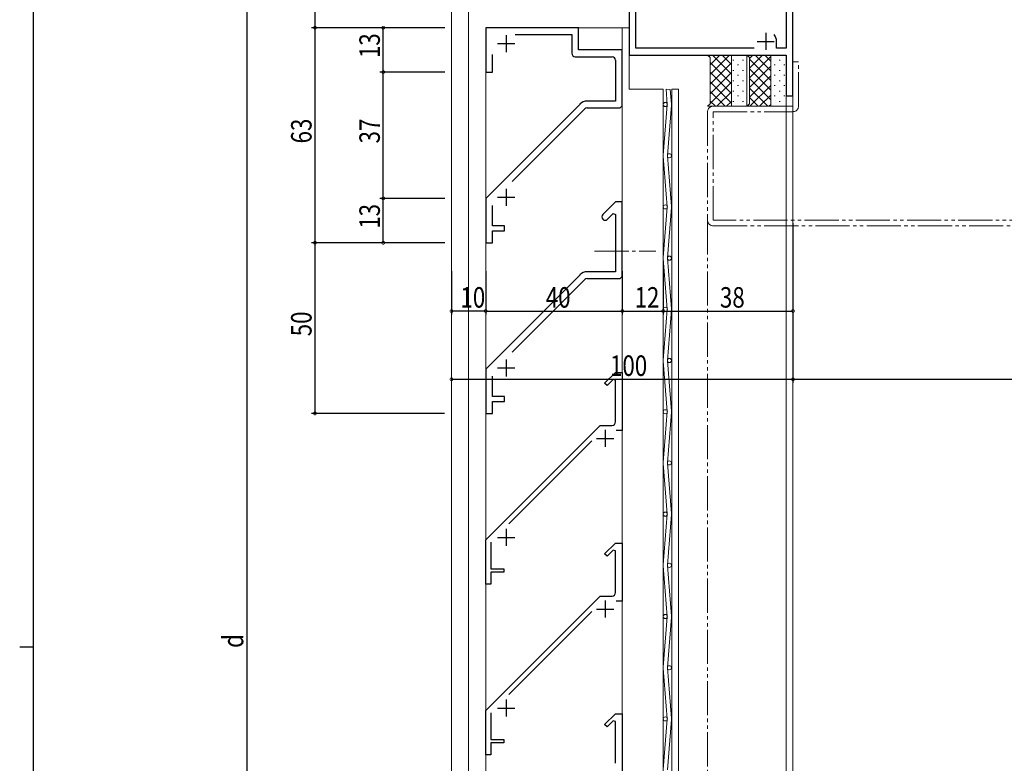
# Model space of a CAD drawing. Extents: x 0 to 1133, y 0 to 806.
# Drawn here: x 0 to 288, y 393 to 611 of the extents above; entities that cross this region are included whole.
import ezdxf

# ---------------------------------------------------------------- set-up
doc = ezdxf.new("R2010")
doc.units = 0
doc.linetypes.add('YCENTER_1', pattern=[13, 10, -1, 1, -1])
doc.linetypes.add('YDIVIDE_1', pattern=[15, 10, -1, 1, -1, 1, -1])
for name, color, linetype in [('YKK_11', 7, 'CONTINUOUS'), ('YKK_12', 2, 'CONTINUOUS'), ('YKK_13', 4, 'CONTINUOUS'), ('YKK_D', 6, 'CONTINUOUS'), ('YKK_ZWAK', 7, 'CONTINUOUS')]:
    doc.layers.add(name, color=color, linetype=linetype)
doc.styles.get("Standard").update_dxf_attribs({"font": 'ROMANS.SHX', "bigfont": 'EXTFONT.SHX'})

# ---------------------------------------------------------------- blocks, each defined once
blk = doc.blocks.new('A201')
at = {"layer": 'YKK_ZWAK', "color": 254, "linetype": 'Continuous'}
for p, q in [((21, 35), (21, 410)), ((19, 222.5), (21, 222.5))]:
    blk.add_line(p, q, dxfattribs=at)

msp = doc.modelspace()

# ---------------------------------------------------------------- linework, layer by layer
at = {"layer": 'YKK_11', "color": 7, "linetype": 'Continuous', "lineweight": 30, "ltscale": 0.5}
for p, q in [((224.49, 637.84), (224.49, 602.34)), ((178.49, 624.84), (178.49, 600.34)), ((180.49, 602.34), (180.49, 624.84)), ((226.49, 588.34), (226.49, 622.34)), ((136.49, 608.34), (136.49, 595.34)), ((163.69, 608.34), (136.49, 608.34)), ((142.49, 606.18), (142.49, 601.18)), ((145.09, 606.34), (161.69, 606.34)), ((161.69, 606.34), (161.69, 600.84)), ((163.69, 601.84), (163.69, 608.34)), ((218.49, 606.84), (218.49, 601.84)), ((139.99, 603.68), (144.99, 603.68)), ((215.99, 604.34), (220.99, 604.34)), ((221.69, 602.34), (221.69, 604.34)), ((138.49, 595.34), (138.49, 600.46)), ((176.49, 601.84), (163.69, 601.84)), ((176.49, 585.84), (176.49, 601.84)), ((178.49, 600.34), (224.49, 600.34)), ((215.1, 602.34), (180.49, 602.34)), ((224.49, 602.34), (221.69, 602.34)), ((224.49, 600.34), (224.49, 588.34)), ((162.69, 599.84), (173.49, 599.84)), ((174.49, 598.84), (174.49, 586.84)), ((136.49, 595.34), (138.49, 595.34)), ((224.49, 588.34), (226.49, 588.34)), ((164.11, 585.96), (136.49, 558.34)), ((174.49, 586.84), (166.23, 586.84)), ((144.24, 563.26), (165.52, 584.55)), ((166.23, 584.84), (175.49, 584.84)), ((142.49, 561.18), (142.49, 556.18)), ((136.49, 558.34), (136.49, 545.34)), ((139.99, 558.68), (144.99, 558.68)), ((174.49, 557.34), (170.78, 553.63)), ((176.49, 557.34), (174.49, 557.34)), ((176.49, 535.84), (176.49, 557.34)), ((138.49, 550.34), (138.49, 556.28)), ((172.19, 552.22), (173.87, 553.89)), ((173.87, 553.89), (174.49, 553.64)), ((174.49, 553.64), (174.49, 536.84)), ((141.99, 550.34), (138.49, 550.34)), ((138.49, 548.84), (141.99, 548.84)), ((138.49, 545.34), (138.49, 548.84)), ((141.99, 548.84), (141.99, 550.34)), ((136.49, 545.34), (138.49, 545.34)), ((174.49, 536.84), (166.23, 536.84)), ((164.11, 535.96), (136.49, 508.34)), ((144.24, 513.26), (165.52, 534.55)), ((166.23, 534.84), (175.49, 534.84)), ((142.49, 511.18), (142.49, 506.18)), ((136.49, 508.34), (136.49, 495.34)), ((139.99, 508.68), (144.99, 508.68)), ((138.49, 500.34), (138.49, 506.28)), ((171.33, 504.19), (174.49, 507.34)), ((173.87, 505.31), (172.04, 503.48)), ((174.49, 505.05), (173.87, 505.31)), ((174.49, 507.34), (176.49, 507.34)), ((174.49, 492.84), (174.49, 505.05)), ((176.49, 507.34), (176.49, 490.34)), ((172.04, 503.48), (171.33, 504.19)), ((141.99, 500.34), (138.49, 500.34)), ((141.99, 498.84), (141.99, 500.34)), ((138.49, 498.84), (141.99, 498.84)), ((138.49, 495.34), (138.49, 498.84)), ((136.49, 495.34), (138.49, 495.34)), ((136.49, 458.34), (169.99, 491.84)), ((169.99, 491.84), (173.49, 491.84)), ((171.49, 490.54), (171.49, 485.54)), ((176.49, 490.34), (174.72, 490.34)), ((168.99, 488.04), (173.99, 488.04)), ((167.59, 487.32), (143.29, 463.03)), ((142.49, 461.54), (142.49, 456.54)), ((139.99, 459.04), (144.99, 459.04)), ((136.49, 445.34), (136.49, 458.34)), ((137.99, 457.59), (137.99, 449.84)), ((171.33, 454.19), (174.49, 457.34)), ((174.49, 457.34), (176.49, 457.34)), ((176.49, 457.34), (176.49, 440.34)), ((172.04, 453.48), (171.33, 454.19)), ((173.87, 455.31), (172.04, 453.48)), ((174.49, 455.05), (173.87, 455.31)), ((174.49, 442.84), (174.49, 455.05)), ((137.99, 449.84), (141.79, 449.84)), ((137.99, 448.84), (137.99, 445.34)), ((141.79, 448.84), (137.99, 448.84)), ((141.79, 449.84), (141.79, 448.84)), ((137.99, 445.34), (136.49, 445.34)), ((136.49, 408.34), (169.99, 441.84)), ((169.99, 441.84), (173.49, 441.84)), ((171.49, 440.54), (171.49, 435.54)), ((176.49, 440.34), (174.72, 440.34)), ((167.59, 437.32), (143.29, 413.03)), ((168.99, 438.04), (173.99, 438.04)), ((142.49, 411.54), (142.49, 406.54)), ((136.49, 395.34), (136.49, 408.34)), ((137.99, 407.59), (137.99, 399.84)), ((139.99, 409.04), (144.99, 409.04)), ((171.33, 404.19), (174.49, 407.34)), ((174.49, 407.34), (176.49, 407.34)), ((176.49, 407.34), (176.49, 390.34)), ((172.04, 403.48), (171.33, 404.19)), ((173.87, 405.31), (172.04, 403.48)), ((174.49, 405.05), (173.87, 405.31)), ((174.49, 392.84), (174.49, 405.05)), ((137.99, 399.84), (141.79, 399.84)), ((137.99, 398.84), (137.99, 395.34)), ((141.79, 398.84), (137.99, 398.84)), ((141.79, 399.84), (141.79, 398.84)), ((137.99, 395.34), (136.49, 395.34))]:
    msp.add_line(p, q, dxfattribs=at)
for centre, radius, start, end in [((218.49, 604.34), 3.2, 0, 38.3665), ((162.69, 600.84), 1, 180, 270), ((173.49, 598.84), 1, 0, 90), ((166.23, 583.84), 3, 90, 135), ((175.49, 585.84), 1, 270, 360), ((166.23, 583.84), 1, 90, 135), ((171.49, 552.93), 1, 135, 315), ((166.23, 533.84), 3, 90, 135), ((166.23, 533.84), 1, 90, 135), ((175.49, 535.84), 1, 270, 360), ((173.49, 492.84), 1, 270, 360), ((173.49, 442.84), 1, 270, 360)]:
    msp.add_arc(centre, radius, start, end, dxfattribs=at)
at = {"layer": 'YKK_12', "color": 2, "linetype": 'Continuous', "lineweight": 13}
for p, q in [((126.49, 620.64), (126.49, 235.04)), ((131.49, 620.64), (131.49, 235.34)), ((136.49, 608.34), (136.49, 235.34)), ((136.49, 608.34), (178.49, 608.34)), ((176.49, 608.34), (176.49, 235.34)), ((178.49, 608.34), (178.49, 590.34)), ((178.49, 590.34), (188.49, 590.34)), ((188.49, 590.34), (188.49, 260.34)), ((224.49, 588.64), (224.49, 262.04)), ((226.49, 588.64), (226.49, 262.04))]:
    msp.add_line(p, q, dxfattribs=at)
at = {"layer": 'YKK_13', "color": 4, "linetype": 'Continuous', "lineweight": 13}
for p, q in [((201.49, 600.34), (208.59, 600.34)), ((202.24, 599.59), (201.49, 600.34)), ((208.49, 585.44), (208.49, 600.24)), ((208.49, 600.24), (208.49, 585.44)), ((208.59, 600.34), (212.89, 600.34)), ((212.99, 600.34), (220.09, 600.34)), ((213.74, 599.59), (212.99, 600.34)), ((212.99, 600.24), (212.99, 585.44)), ((219.99, 585.44), (219.99, 600.24)), ((219.99, 600.24), (219.99, 585.44)), ((220.09, 600.34), (224.39, 600.34)), ((224.49, 600.24), (224.49, 585.44)), ((202.24, 586.09), (202.24, 599.59)), ((213.74, 586.09), (213.74, 599.59)), ((190.99, 590.34), (192.99, 590.34)), ((190.99, 260.34), (190.99, 590.34)), ((192.99, 590.34), (192.99, 260.34)), ((201.49, 585.34), (202.24, 586.09)), ((212.99, 585.34), (213.74, 586.09)), ((208.59, 585.34), (201.49, 585.34)), ((212.89, 585.34), (208.59, 585.34)), ((220.09, 585.34), (212.99, 585.34)), ((224.39, 585.34), (220.09, 585.34))]:
    msp.add_line(p, q, dxfattribs=at)
at = {"layer": 'YKK_13', "color": 4}
for p, q in [((202.26, 600.34), (201.87, 599.95)), ((207.92, 600.34), (202.24, 594.66)), ((205.09, 600.34), (202.24, 597.49)), ((208.49, 594.75), (202.89, 600.34)), ((208.49, 597.58), (205.72, 600.34)), ((208.56, 600.33), (208.55, 600.34)), ((217.59, 600.34), (213.74, 596.49)), ((214.76, 600.34), (213.74, 599.32)), ((219.99, 599.91), (213.74, 593.66)), ((219.99, 595.75), (215.39, 600.34)), ((219.99, 598.58), (218.22, 600.34)), ((208.49, 591.92), (202.24, 598.17)), ((208.49, 598.08), (202.24, 591.83)), ((209.06, 598.77), (209.06, 598.97)), ((210.48, 597.36), (210.48, 597.56)), ((211.89, 598.77), (211.89, 598.97)), ((219.99, 592.92), (213.74, 599.17)), ((219.99, 597.08), (213.74, 590.83)), ((221.18, 597.36), (221.18, 597.56)), ((222.59, 598.77), (222.59, 598.97)), ((224.01, 597.36), (224.01, 597.56)), ((208.49, 589.09), (202.24, 595.34)), ((208.49, 595.25), (202.24, 589)), ((209.06, 595.74), (209.06, 595.94)), ((210.48, 594.33), (210.48, 594.53)), ((211.89, 595.74), (211.89, 595.94)), ((219.99, 590.09), (213.74, 596.34)), ((219.99, 594.25), (213.74, 588)), ((221.18, 594.33), (221.18, 594.53)), ((222.59, 595.74), (222.59, 595.94)), ((224.01, 594.33), (224.01, 594.53)), ((208.49, 586.26), (202.24, 592.51)), ((208.49, 592.42), (202.24, 586.17)), ((209.06, 592.71), (209.06, 592.91)), ((210.48, 591.3), (210.48, 591.5)), ((211.89, 592.71), (211.89, 592.91)), ((219.99, 587.26), (213.74, 593.51)), ((219.99, 591.42), (213.9, 585.34)), ((221.18, 591.3), (221.18, 591.5)), ((222.59, 592.71), (222.59, 592.91)), ((224.01, 591.3), (224.01, 591.5)), ((206.58, 585.34), (202.24, 589.68)), ((208.49, 589.6), (204.23, 585.34)), ((209.06, 589.68), (209.06, 589.88)), ((210.48, 588.27), (210.48, 588.47)), ((211.89, 589.68), (211.89, 589.88)), ((219.08, 585.34), (213.74, 590.68)), ((219.99, 588.6), (216.73, 585.34)), ((221.18, 588.27), (221.18, 588.47)), ((222.59, 589.68), (222.59, 589.88)), ((224.01, 588.27), (224.01, 588.47)), ((203.75, 585.34), (202.24, 586.86)), ((208.49, 586.77), (207.06, 585.34)), ((209.06, 586.65), (209.06, 586.85)), ((210.48, 585.34), (210.48, 585.44)), ((211.89, 586.65), (211.89, 586.85)), ((213.42, 585.34), (213.21, 585.56)), ((216.25, 585.34), (213.74, 587.86)), ((219.99, 585.77), (219.56, 585.34)), ((221.18, 585.34), (221.18, 585.44)), ((222.59, 586.65), (222.59, 586.85)), ((224.01, 585.34), (224.01, 585.44))]:
    msp.add_line(p, q, dxfattribs=at)
at = {"layer": 'YKK_13', "color": 4, "linetype": 'YDIVIDE_1', "lineweight": 13}
for p, q in [((226.49, 598.34), (226.49, 585.34)), ((228.09, 598.34), (226.49, 598.34)), ((228.09, 585.34), (228.09, 598.34)), ((201.49, 583.74), (201.49, 551.94)), ((226.49, 585.34), (203.09, 585.34)), ((203.09, 583.74), (226.49, 583.74)), ((203.09, 551.94), (203.09, 583.74)), ((201.49, 551.94), (201.49, 299.08)), ((374.89, 551.94), (203.09, 551.94)), ((203.09, 550.34), (374.89, 550.34))]:
    msp.add_line(p, q, dxfattribs=at)
at = {"layer": 'YKK_13', "color": 4, "linetype": 'Continuous', "lineweight": 13, "ltscale": 0.5}
for p, q in [((189.33, 590.35), (190.54, 590.26)), ((189.68, 585.89), (189.33, 590.35)), ((190.88, 585.98), (190.54, 590.26)), ((188.49, 570.98), (189.68, 585.79)), ((189.69, 570.89), (190.88, 585.7)), ((189.68, 555.89), (188.49, 570.7)), ((190.88, 555.98), (189.69, 570.79)), ((188.49, 540.98), (189.68, 555.79)), ((189.69, 540.89), (190.88, 555.7)), ((189.68, 525.89), (188.49, 540.7)), ((190.88, 525.98), (189.69, 540.79)), ((188.49, 510.98), (189.68, 525.79)), ((189.69, 510.89), (190.88, 525.7)), ((189.68, 495.89), (188.49, 510.7)), ((190.88, 495.98), (189.69, 510.79)), ((188.49, 480.98), (189.68, 495.79)), ((189.69, 480.89), (190.88, 495.7)), ((189.68, 465.89), (188.49, 480.7)), ((190.88, 465.98), (189.69, 480.79)), ((188.49, 450.98), (189.68, 465.79)), ((189.69, 450.89), (190.88, 465.7)), ((189.68, 435.89), (188.49, 450.7)), ((190.88, 435.98), (189.69, 450.79)), ((188.49, 420.98), (189.68, 435.79)), ((189.69, 420.89), (190.88, 435.7)), ((189.68, 405.89), (188.49, 420.7)), ((190.88, 405.98), (189.69, 420.79)), ((188.49, 390.98), (189.68, 405.79)), ((189.69, 390.89), (190.88, 405.7))]:
    msp.add_line(p, q, dxfattribs=at)
at = {"layer": 'YKK_13', "color": 4, "linetype": 'YCENTER_1', "lineweight": 13}
msp.add_line((168.4, 542.84), (186.33, 542.84), dxfattribs=at)
at = {"layer": 'YKK_13', "color": 4, "linetype": 'Continuous', "lineweight": 13, "ltscale": 0.5}
for centre in [(189.09, 585.84), (190.29, 570.84), (189.09, 555.84), (190.29, 540.84), (189.09, 525.84), (190.29, 510.84), (189.09, 495.84), (190.29, 480.84), (189.09, 465.84), (190.29, 450.84), (189.09, 435.84), (190.29, 420.84), (189.09, 405.84)]:
    msp.add_circle(centre, 0.6, dxfattribs=at)
at = {"layer": 'YKK_13', "color": 4, "linetype": 'Continuous', "lineweight": 13}
for centre, start, end in [((208.59, 600.24), 90, 180), ((208.59, 600.24), 90, 180), ((212.89, 600.24), 0, 90), ((220.09, 600.24), 90, 180), ((220.09, 600.24), 90, 180), ((224.39, 600.24), 0, 90), ((208.59, 585.44), 180, 270), ((208.59, 585.44), 180, 270), ((212.89, 585.44), 270, 0), ((220.09, 585.44), 180, 270), ((220.09, 585.44), 180, 270), ((224.39, 585.44), 270, 360)]:
    msp.add_arc(centre, 0.1, start, end, dxfattribs=at)
at = {"layer": 'YKK_13', "color": 4, "linetype": 'Continuous', "lineweight": 13, "ltscale": 0.5}
for centre, start, end in [((189.09, 585.84), 355.3966, 4.6034), ((190.29, 570.84), 175.3966, 184.6034), ((189.09, 555.84), 355.3966, 4.6034), ((190.29, 540.84), 175.3966, 184.6034), ((189.09, 525.84), 355.3966, 4.6034), ((190.29, 510.84), 175.3966, 184.6034), ((189.09, 495.84), 355.3966, 4.6034), ((190.29, 480.84), 175.3966, 184.6034), ((190.29, 480.84), 175.3966, 184.6034), ((189.09, 465.84), 355.3966, 4.6034), ((190.29, 450.84), 175.3966, 184.6034), ((189.09, 435.84), 355.3966, 4.6034), ((190.29, 420.84), 175.3966, 184.6034), ((189.09, 405.84), 355.3966, 4.6034)]:
    msp.add_arc(centre, 1.8, start, end, dxfattribs=at)
at = {"layer": 'YKK_13', "color": 4, "linetype": 'YDIVIDE_1', "lineweight": 13}
for centre, start, end in [((203.09, 583.74), 90, 180), ((226.49, 585.34), 270, 0), ((203.09, 551.94), 180, 270)]:
    msp.add_arc(centre, 1.6, start, end, dxfattribs=at)
at = {"layer": 'YKK_D', "color": 6, "linetype": 'Continuous'}
for p, q in [((66.49, 643.34), (66.49, 212.34)), ((86.49, 620.34), (86.49, 608.34)), ((124.49, 608.34), (85.49, 608.34)), ((124.45, 608.34), (85.49, 608.34)), ((86.49, 608.34), (86.49, 545.34)), ((124.49, 608.34), (105.49, 608.34)), ((106.49, 595.34), (106.49, 608.34)), ((124.49, 595.34), (105.49, 595.34)), ((124.49, 595.34), (105.49, 595.34)), ((106.49, 558.34), (106.49, 595.34)), ((124.49, 558.34), (105.49, 558.34)), ((124.49, 558.34), (105.49, 558.34)), ((106.49, 545.34), (106.49, 558.34)), ((226.49, 551.05), (226.49, 524.34)), ((226.49, 551.05), (226.49, 504.34)), ((124.45, 545.34), (85.49, 545.34)), ((124.45, 545.34), (85.49, 545.34)), ((86.49, 545.34), (86.49, 495.34)), ((124.49, 545.34), (105.49, 545.34)), ((126.49, 537.05), (126.49, 524.34)), ((136.49, 537.05), (136.49, 524.34)), ((136.49, 537.05), (136.49, 524.34)), ((176.49, 537.05), (176.49, 524.34)), ((176.49, 537.05), (176.49, 524.34)), ((188.49, 537.05), (188.49, 524.34)), ((188.49, 537.05), (188.49, 524.34)), ((136.49, 525.34), (126.49, 525.34)), ((136.49, 525.34), (176.49, 525.34)), ((176.49, 525.34), (188.49, 525.34)), ((188.49, 525.34), (226.49, 525.34)), ((126.49, 505.34), (226.49, 505.34)), ((226.49, 505.34), (376.49, 505.34)), ((124.45, 495.34), (85.49, 495.34))]:
    msp.add_line(p, q, dxfattribs=at)
at = {"layer": 'YKK_D', "color": 6, "linetype": 'ByBlock', "const_width": 0.85}
for points in [[(86.49, 608.23, 1), (86.49, 608.45, 1)], [(86.49, 608.45, 1), (86.49, 608.23, 1)], [(106.49, 608.23, 1), (106.49, 608.45, 1)], [(106.49, 595.45, 1), (106.49, 595.23, 1)], [(106.49, 595.23, 1), (106.49, 595.45, 1)], [(106.49, 558.45, 1), (106.49, 558.23, 1)], [(106.49, 558.23, 1), (106.49, 558.45, 1)], [(86.49, 545.23, 1), (86.49, 545.45, 1)], [(86.49, 545.45, 1), (86.49, 545.23, 1)], [(106.49, 545.45, 1), (106.49, 545.23, 1)], [(126.59, 525.34, 1), (126.38, 525.34, 1)], [(136.59, 525.34, 1), (136.38, 525.34, 1)], [(136.38, 525.34, 1), (136.59, 525.34, 1)], [(176.38, 525.34, 1), (176.59, 525.34, 1)], [(176.59, 525.34, 1), (176.38, 525.34, 1)], [(188.38, 525.34, 1), (188.59, 525.34, 1)], [(188.59, 525.34, 1), (188.38, 525.34, 1)], [(226.38, 525.34, 1), (226.59, 525.34, 1)], [(126.59, 505.34, 1), (126.38, 505.34, 1)], [(226.38, 505.34, 1), (226.59, 505.34, 1)], [(226.59, 505.34, 1), (226.38, 505.34, 1)], [(86.49, 495.45, 1), (86.49, 495.23, 1)]]:
    msp.add_lwpolyline(points, format="xyb", close=True, dxfattribs=at)

# ---------------------------------------------------------------- block references
at = {"layer": 'YKK_ZWAK', "xscale": 2, "yscale": 2, "zscale": 2}
msp.add_blockref('A201', (-38, -18), dxfattribs=at)

# ---------------------------------------------------------------- texts
at = {"layer": 'YKK_D', "color": 6, "width": 0.8}
for s, p in [('13', (105.49, 599.44)), ('63', (85.49, 574.44)), ('37', (105.49, 574.44)), ('13', (105.49, 549.44)), ('50', (85.49, 517.94)), ('d', (65.49, 426.64))]:
    msp.add_text(s, height=6, rotation=90, dxfattribs=at).set_placement(p)
for s, p in [('10', (129.09, 526.34)), ('40', (154.09, 526.34)), ('12', (180.09, 526.34)), ('38', (205.09, 526.34)), ('100', (172.89, 506.34))]:
    msp.add_text(s, height=6, dxfattribs=at).set_placement(p)

doc.saveas('drawing.dxf')
